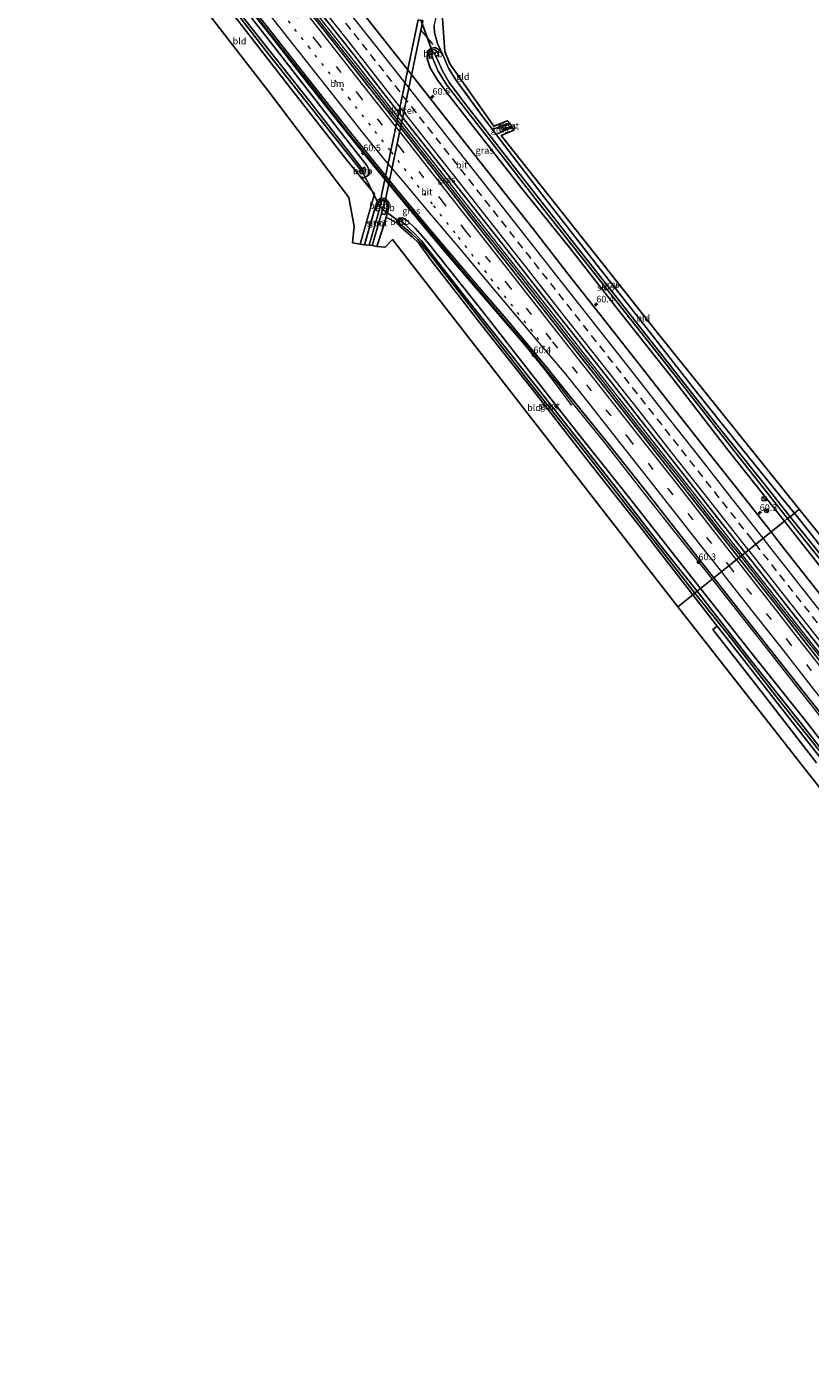
# Model space of a CAD drawing. Units: metres. Extents: x 197449 to 200000, y 389658 to 393751.
# Drawn here: x 199323 to 199619, y 389915 to 390423 of the extents above; entities that cross this region are included whole.
import ezdxf
from ezdxf.enums import TextEntityAlignment as Align

# ---------------------------------------------------------------- set-up
doc = ezdxf.new("R2010")
doc.units = ezdxf.units.M
for name, pattern in [('IE-TERREINAFSCHEIDING', [10, 8, -2]), ('VW-1-3_STREEP', [4, 1, -3]), ('VW-3-9_STREEP', [12, 3, -9])]:
    doc.linetypes.add(name, pattern=pattern)
doc.layers.get('0').update_dxf_attribs({"lineweight": 25})
for name, color, linetype, lineweight in [('B-ME-AM-KILOMETR-S-B1', 7, 'Continuous', 18), ('B-ME-BV-GELEIDECONSTRUCTIE-GELEIDERAIL-L-B1', 213, 'BV-GELEIDERAIL', 18), ('B-ME-GW-INSTEEKWATERGANG-L-B1', 10, 'Continuous', 25), ('B-ME-IE-GRASLAND-GV-B6', 93, 'Continuous', 18), ('B-ME-IE-GRONDWERKLIJN-GROND_INGERICHT-GV-B6', 253, 'Continuous', 18), ('B-ME-IE-HULPGEOMETRIE-L-B1', 53, 'Continuous', 18), ('B-ME-IE-INRICHTINGSELEMENT-S-B1', 253, 'Continuous', 18), ('B-ME-IE-TERREINAFSCHEIDING-RASTERHEKWERK-L-B1', 8, 'IE-TERREINAFSCHEIDING', 18), ('B-ME-KG-KADASTRAAL-OPNAMEDTMGRENS-L-B1', 10, 'Continuous', 25), ('B-ME-KW-DUIKER-GV-B6', 10, 'Continuous', 25), ('B-ME-KW-DUIKER-L-B1', 10, 'Continuous', 25), ('B-ME-MW-MUUR-GV-B6', 8, 'IE-TERREINAFSCHEIDING-KUNSTMATIG', 18), ('B-ME-OB-BEKLEDING-GV-B6', 253, 'Continuous', 18), ('B-ME-OG-WATER-GV-B6', 153, 'Continuous', 18), ('B-ME-VH-VERH_SOORT-BITUMEN-GV-B6', 8, 'IE-TERREINAFSCHEIDING-NATUURLIJK-HOUTWAL', 18), ('B-ME-VW-MARKERING-13STREEP-045-L-B1', 255, 'VW-1-3_STREEP', 18), ('B-ME-VW-MARKERING-39STREEP-015-L-B1', 255, 'VW-3-9_STREEP', 18), ('B-ME-VW-MARKERING-STREEP-015-L-B1', 7, 'Continuous', 18), ('B-ME-VW-MEUBILAIR_WEGMEUBILAIR-RONA-S-B1', 8, 'Continuous', 18)]:
    doc.layers.add(name, color=color, linetype=linetype, lineweight=lineweight)
doc.styles.add('NLCS-ISO', font='NLCS-ISO.TTF')
doc.linetypes.add('BV-GELEIDERAIL', pattern='A,10,-3,[108,NLCS.SHX,S=1,R=0,X=0,Y=0],-3', length=16)
doc.linetypes.add('IE-TERREINAFSCHEIDING-KUNSTMATIG', pattern='A,4,[82,NLCS.SHX,S=0.75,R=90,X=0,Y=0],4,-2', length=10)
doc.linetypes.add('IE-TERREINAFSCHEIDING-NATUURLIJK-HOUTWAL', pattern='A,7,-1.5,[67,NLCS.SHX,S=0.75,R=45,X=0,Y=0],-1.5,7,-1.5,[70,NLCS.SHX,S=0.75,R=0,X=0,Y=0],-1.5', length=20)

# ---------------------------------------------------------------- blocks, each defined once
blk = doc.blocks.new('kast')
blk.add_line((-0.75, -0.75), (0.75, 0.75))
blk.add_lwpolyline([(-0.75, 0.75), (0.75, 0.75), (0.75, -0.75), (-0.75, -0.75)], close=True)
blk = doc.blocks.new('wegwijzer')
for q in [(-0.53, -0.53), (0, 0.75), (0.53, -0.53)]:
    blk.add_line((0, 0), q)
blk.add_circle((0, 0), 0.75)
blk = doc.blocks.new('hecto')
for p, q in [((0, 0.625), (-0.625, 0)), ((0, -0.625), (0, 0.625)), ((-0.625, 0), (0.625, 0)), ((0.625, 0), (0, -0.625))]:
    blk.add_line(p, q)

msp = doc.modelspace()

# ---------------------------------------------------------------- linework, layer by layer
at = {"layer": 'B-ME-BV-GELEIDECONSTRUCTIE-GELEIDERAIL-L-B1'}
msp.add_line((199607.71, 390203.76, 24.77), (199614.04, 390195.73, 24.82), dxfattribs=at)
for points in [[(199323.23, 390565.58, 24.67), (199329.01, 390558.29, 24.75), (199341.71, 390542.18, 24.73), (199354.39, 390526.01, 24.73), (199367, 390510, 24.78), (199380.3, 390493.13, 24.77), (199393.85, 390475.88, 24.78), (199407.02, 390459.06, 24.75), (199420.13, 390442.48, 24.77), (199436.94, 390421.03, 24.79), (199452.47, 390401.39, 24.79), (199468.05, 390381.41, 24.78), (199483.94, 390361.13, 24.78), (199493.17, 390349.38, 24.8), (199508.59, 390329.92, 24.77), (199525.97, 390307.66, 24.78), (199538.79, 390291.37, 24.76), (199554.5, 390271.44, 24.74), (199570.1, 390251.87, 24.76), (199584.19, 390233.54, 24.78), (199592.93, 390222.8, 24.74), (199607.71, 390203.76, 24.77)], [(199424.53, 390438.25, 25.42), (199436.87, 390422.53, 25.42), (199449.24, 390406.81, 25.43), (199461.58, 390391.07, 25.43), (199473.93, 390375.38, 25.49), (199486.31, 390359.65, 25.38), (199498.61, 390343.91, 25.42), (199511, 390328.23, 25.48), (199523.41, 390312.52, 25.48), (199535.72, 390296.75, 25.49), (199548.08, 390281.07, 25.5), (199560.4, 390265.31, 25.49), (199572.76, 390249.59, 25.5), (199585.12, 390233.83, 25.48), (199597.45, 390218.12, 25.48), (199629.61, 390177.23, 25.47)], [(199404.66, 390432.94, 25.09), (199417.03, 390417.27, 25.1), (199429.4, 390401.5, 25.08), (199444.19, 390382.7, 25.06), (199453.45, 390371.33, 25.12), (199464.49, 390357.88, 25.14), (199474.72, 390345.61, 25.15), (199485.02, 390333.39, 25.14), (199495.58, 390321.02, 25.18), (199503.19, 390312.1, 25.2), (199510.98, 390302.97, 25.21), (199518.54, 390293.73, 25.21), (199523.37, 390287.43, 24.88), (199528.8, 390280.06, 24.42)], [(199405.03, 390433.2, 24.35), (199417.36, 390417.51, 24.32), (199429.72, 390401.85, 24.38), (199444.75, 390382.68, 24.35), (199453.87, 390371.45, 24.35), (199464.79, 390358.17, 24.35), (199475.05, 390345.93, 24.4), (199485.31, 390333.65, 24.38), (199495.72, 390321.52, 24.36), (199503.52, 390312.38, 24.4), (199511.31, 390303.28, 24.42), (199518.86, 390293.97, 24.45), (199523.84, 390287.85, 24.47), (199529.5, 390280.46, 24.42), (199541.84, 390265.24, 24.43), (199554.82, 390248.66, 24.47), (199567.17, 390233.07, 24.44), (199579.02, 390218.15, 24.46), (199590.99, 390202.99, 24.41), (199603.15, 390187.42, 24.44), (199615.52, 390171.77, 24.45), (199627.23, 390156.67, 24.48)], [(199614.04, 390195.73, 24.82), (199628.13, 390178.08, 24.76), (199639.47, 390163.54, 24.77), (199668.54, 390126.36, 24.79), (199683.34, 390107.58, 24.8), (199698.28, 390088.79, 24.79), (199712.89, 390070.16, 24.75), (199728.04, 390050.94, 24.81), (199742.71, 390032.14, 24.79), (199757.57, 390013.18, 24.8), (199772.34, 389994.46, 24.8), (199787.34, 389975.56, 24.78), (199802.04, 389956.74, 24.78), (199816.91, 389937.96, 24.79), (199831.93, 389918.75, 24.79), (199846.64, 389900.19, 24.77)]]:
    msp.add_polyline3d(points, dxfattribs=at)
at = {"layer": 'B-ME-GW-INSTEEKWATERGANG-L-B1'}
for points in [[(199354.12, 390494.48, 24.05), (199375.14, 390467.81, 24.12), (199397.58, 390439.95, 24.19), (199416.53, 390415.56, 24.17), (199437.64, 390388.42, 24.17), (199451.54, 390370.78, 24.18), (199452.7, 390368.48, 24.18), (199452.1, 390367.11, 24.17), (199450.53, 390366.13, 24.08), (199449.09, 390366.43, 23.98), (199443.95, 390372.78, 24), (199422.71, 390399.95, 23.98), (199404.37, 390423.62, 23.73), (199385.21, 390448.34, 23.66), (199366.27, 390472.04, 23.74), (199350.8, 390491.71, 23.86)], [(199609.18, 390236.45, 24.03), (199587.22, 390264.02, 24.01), (199567.28, 390289.9, 23.91), (199546.87, 390315.65, 23.89), (199527.97, 390339.74, 23.88), (199510.08, 390362.09, 24.06), (199491.76, 390385.39, 24.1), (199481.64, 390398.38, 24.07), (199478.06, 390403.26, 24.06), (199475.42, 390407.63, 24.11), (199474.3, 390411.1, 24.17), (199474.4, 390413.93, 24.21), (199475.73, 390414.93, 24.36), (199477.16, 390415.25, 24.41), (199478.73, 390414.5, 24.46), (199480.17, 390412.53, 24.45)], [(199498.98, 390384.36, 24.07), (199500.39, 390382.5, 24.06), (199519.17, 390357.75, 23.92), (199538.34, 390333.21, 23.9), (199557.5, 390308.98, 23.94), (199575.36, 390286.08, 23.94), (199591.27, 390266.02, 24), (199608.46, 390244.81, 24.23), (199612.89, 390239.46, 24.34)], [(199506.45, 390385.03, 23.8), (199504.35, 390384.39, 23.8), (199503.3, 390384.36, 23.8), (199502.75, 390385.05, 23.8), (199502.8, 390385.71, 23.8), (199503.93, 390386.32, 23.98)], [(199450.69, 390340.82, 23.94), (199454.8, 390355.2, 23.86), (199455.53, 390357.54, 23.87), (199456.74, 390358.56, 24.02), (199458.51, 390358.23, 24.03), (199459.77, 390356.86, 24.03), (199459.84, 390354.87, 24.05), (199458.79, 390351.21, 24.05), (199457.83, 390347.86, 24.04), (199455.3, 390340.13, 23.94)], [(199577.52, 390211.03, 24.26), (199569.01, 390221.75, 24.22), (199550.85, 390244.95, 24.22), (199530.72, 390270.24, 24.22), (199513.76, 390291.77, 24.22), (199495.9, 390314.76, 24.18), (199474.39, 390341.83, 24.19), (199469.81, 390347.02, 24.2), (199466.95, 390349.7, 24.22), (199465.04, 390351.02, 24.16), (199463.72, 390350.9, 24.09), (199462.91, 390349.77, 24.08), (199463.18, 390348.79, 24.08), (199464.43, 390347.34, 24.05), (199468.95, 390343.49, 24.05), (199471, 390341.48, 24.06), (199475.97, 390334.72, 24.11), (199495.06, 390310.22, 24.28), (199515.43, 390284.37, 24.28), (199535.58, 390258.49, 24.29), (199555.63, 390233.16, 24.38), (199574.57, 390208.62, 24.61)], [(199835.03, 389948.21, 24.28), (199817.33, 389971.29, 24.17), (199795.54, 389999.48, 24.04), (199778.27, 390021.06, 24.05), (199761.27, 390042.42, 24.05), (199743.7, 390065.15, 24.06), (199724.52, 390089.51, 24.1), (199706.49, 390112.45, 24.13), (199688.34, 390135.52, 24.13), (199669.66, 390159.19, 24.1), (199651.29, 390182.58, 24.1), (199633.85, 390205.01, 24.17), (199616.04, 390227.62, 24.16), (199609.18, 390236.45, 24.03)], [(199814.68, 389983.56, 24.31), (199799.38, 390002.56, 24.53), (199795.08, 390007.16, 24.31), (199783.68, 390021.81, 24.23), (199764.14, 390046.61, 24.19), (199745.92, 390069.69, 24.19), (199725.91, 390095.68, 24.24), (199710.07, 390115.61, 24.23), (199689.55, 390141.53, 24.14), (199669.03, 390168.19, 24.18), (199649.36, 390193.4, 24.16), (199630.66, 390217.06, 24.3), (199622.89, 390226.85, 24.43), (199612.89, 390239.46, 24.34)], [(199577.52, 390211.03, 24.26), (199598.36, 390184.56, 24.26), (199616.88, 390161.42, 24.22), (199633.89, 390139.53, 24.16), (199651.73, 390116.87, 24.16), (199668.26, 390095.42, 24.08), (199685.51, 390073.51, 24.13), (199702.59, 390051.81, 24.13), (199717.17, 390033.31, 24.11), (199733.23, 390012.75, 24.15), (199749.47, 389992.25, 24.1), (199765.65, 389971.89, 24.1), (199781.91, 389951.17, 24.14), (199798.62, 389929.93, 24.18), (199804.26, 389922.9, 24.23)], [(199800.15, 389919.68, 24.37), (199794.72, 389926.94, 24.37), (199782.21, 389943.66, 24.1), (199763.23, 389967.86, 24.07), (199744.51, 389991.88, 24.13), (199725.45, 390015.69, 24.12), (199707.31, 390038.93, 24.09), (199688.84, 390062.58, 24.1), (199669.21, 390087.06, 24.25), (199652.26, 390108.89, 24.21), (199634.54, 390132.27, 24.14), (199624.95, 390144.25, 24.42), (199608.27, 390165.46, 24.55), (199589.94, 390188.97, 24.74), (199583.8, 390196.82, 24.69), (199574.57, 390208.62, 24.61)]]:
    msp.add_polyline3d(points, dxfattribs=at)
at = {"layer": 'B-ME-IE-GRASLAND-GV-B6'}
for points in [[(199393.54, 390439.82, 23.09), (199414.58, 390412.7, 23.09), (199437.33, 390383.91, 23.09), (199449.21, 390369.02, 23.09), (199448.54, 390368.57, 23.5), (199449.41, 390367.61, 23.52), (199450.34, 390367.71, 23.52), (199451.03, 390368.36, 23.52), (199451.03, 390369.29, 23.52), (199450.59, 390370.13, 23.52), (199449.82, 390369.49, 23.09), (199430.01, 390394.87, 23.09), (199408.73, 390421.69, 23.09), (199389.04, 390446.99, 23.09)], [(199582.51, 390215.02, 24.56), (199577.52, 390211.03, 24.26), (199569.01, 390221.75, 24.22), (199550.85, 390244.95, 24.22), (199530.72, 390270.24, 24.22), (199513.76, 390291.77, 24.22), (199495.9, 390314.76, 24.18), (199474.39, 390341.83, 24.19), (199469.81, 390347.02, 24.2), (199466.95, 390349.7, 24.22), (199465.04, 390351.02, 24.16), (199463.72, 390350.9, 24.09), (199462.91, 390349.77, 24.08), (199463.18, 390348.79, 24.08), (199458.79, 390351.21, 24.05), (199459.84, 390354.87, 24.05), (199459.77, 390356.86, 24.03), (199458.51, 390358.23, 24.03), (199456.74, 390358.56, 24.02), (199455.53, 390357.54, 23.87), (199454.8, 390355.2, 23.86), (199450.69, 390340.82, 23.94), (199449.06, 390341.04, 23.95), (199454.43, 390359.99, 24), (199449.09, 390366.43, 23.98), (199450.53, 390366.13, 24.08), (199452.1, 390367.11, 24.17), (199452.7, 390368.48, 24.18), (199451.54, 390370.78, 24.18), (199437.64, 390388.42, 24.17), (199416.53, 390415.56, 24.17), (199397.58, 390439.95, 24.19)], [(199397.58, 390439.95, 24.19), (199416.53, 390415.56, 24.17), (199437.64, 390388.42, 24.17), (199451.54, 390370.78, 24.18), (199452.7, 390368.48, 24.18), (199452.1, 390367.11, 24.17), (199450.53, 390366.13, 24.08), (199449.09, 390366.43, 23.98), (199443.95, 390372.78, 24), (199422.71, 390399.95, 23.98), (199404.37, 390423.62, 23.73)], [(199594.33, 390224.49, 24.65), (199591.95, 390222.57, 24.83), (199583.67, 390233.09, 24.83), (199569.33, 390251.37, 24.82), (199553.93, 390270.91, 24.83), (199538.08, 390291.04, 24.84), (199525.38, 390307.22, 24.84), (199507.95, 390329.39, 24.83), (199492.53, 390348.99, 24.85), (199483.38, 390360.74, 24.84), (199467.54, 390380.96, 24.85), (199451.93, 390400.79, 24.84), (199436.3, 390420.66, 24.83), (199419.57, 390441.91, 24.83)], [(199405.59, 390433.81, 24.41), (199430.3, 390402.36, 24.42), (199445.31, 390383.26, 24.42), (199454.42, 390371.96, 24.42), (199465.39, 390358.59, 24.45), (199475.6, 390346.38, 24.47), (199485.88, 390334.08, 24.48), (199496.19, 390322.01, 24.5), (199504.06, 390312.81, 24.52), (199511.79, 390303.59, 24.54), (199519.5, 390294.39, 24.56), (199524.47, 390288.19, 24.55), (199530.27, 390281.01, 24.57), (199542.56, 390265.8, 24.58), (199555.68, 390249.2, 24.55), (199567.92, 390233.61, 24.56), (199579.63, 390218.68, 24.56), (199582.51, 390215.02, 24.56)], [(199604.09, 390232.35, 24.37), (199592.39, 390247.24, 24.37), (199579.85, 390263.11, 24.35), (199566.45, 390280.27, 24.38), (199554.16, 390295.86, 24.37), (199541.2, 390312.37, 24.37), (199527.48, 390329.75, 24.36), (199514.23, 390346.9, 24.35), (199500.76, 390363.99, 24.32), (199485.76, 390383, 24.33), (199468.26, 390405.23, 24.36), (199455.92, 390420.84, 24.35), (199442.95, 390437.34, 24.34)], [(199433.04, 390429.61, 24.63), (199446.21, 390413.06, 24.63), (199458.7, 390396.93, 24.65), (199475.59, 390375.48, 24.65), (199491.04, 390355.93, 24.66), (199504.22, 390339.09, 24.65), (199518.26, 390321.27, 24.66), (199531.13, 390304.84, 24.67), (199544.2, 390288.3, 24.65), (199556.76, 390272.3, 24.66), (199569.97, 390255.51, 24.67), (199582.56, 390239.47, 24.66), (199594.33, 390224.49, 24.65)], [(199476.95, 390423.34, 24.59), (199477.09, 390420.94, 24.63), (199478.25, 390416.79, 24.62), (199480.17, 390412.53, 24.45), (199478.73, 390414.5, 24.46), (199477.16, 390415.25, 24.41), (199475.73, 390414.93, 24.36), (199474.4, 390413.93, 24.21), (199474.3, 390411.1, 24.17), (199475.42, 390407.63, 24.11), (199478.06, 390403.26, 24.06), (199481.64, 390398.38, 24.07), (199491.76, 390385.39, 24.1), (199510.08, 390362.09, 24.06), (199527.97, 390339.74, 23.88), (199546.87, 390315.65, 23.89), (199567.28, 390289.9, 23.91), (199587.22, 390264.02, 24.01), (199609.18, 390236.45, 24.03), (199604.09, 390232.35, 24.37)], [(199609.18, 390236.45, 24.03), (199587.22, 390264.02, 24.01), (199567.28, 390289.9, 23.91), (199546.87, 390315.65, 23.89), (199527.97, 390339.74, 23.88), (199510.08, 390362.09, 24.06), (199491.76, 390385.39, 24.1), (199481.64, 390398.38, 24.07), (199478.06, 390403.26, 24.06), (199475.42, 390407.63, 24.11), (199474.3, 390411.1, 24.17), (199474.4, 390413.93, 24.21), (199475.73, 390414.93, 24.36), (199477.16, 390415.25, 24.41), (199478.73, 390414.5, 24.46), (199480.17, 390412.53, 24.45), (199482.37, 390407.47, 24.36), (199485.4, 390402.74, 24.33), (199494.16, 390390.65, 24.13), (199498.98, 390384.36, 24.07), (199500.39, 390382.5, 24.06), (199519.17, 390357.75, 23.92), (199538.34, 390333.21, 23.9), (199557.5, 390308.98, 23.94), (199575.36, 390286.08, 23.94), (199591.27, 390266.02, 24), (199608.46, 390244.81, 24.23), (199612.89, 390239.46, 24.34), (199611.36, 390238.04, 23.14), (199602.46, 390249.2, 23.14), (199584.13, 390272.2, 23.14), (199565.58, 390295.75, 23.14), (199546.24, 390320.44, 23.14), (199530.27, 390340.7, 23.14), (199509.39, 390367.38, 23.14), (199488.72, 390393.91, 23.14), (199482.55, 390402.11, 23.14), (199480.19, 390406.29, 23.14), (199477.56, 390412.01, 23.14), (199478.66, 390412.47, 23.78), (199477.8, 390414.05, 23.83), (199477.01, 390414.5, 23.81), (199476.04, 390414.27, 23.71), (199475.07, 390413.72, 23.68), (199474.85, 390412.81, 23.63), (199475.2, 390411.19, 23.56), (199476.33, 390411.48, 23.14), (199476.42, 390411.18, 23.14), (199478.49, 390406.36, 23.14), (199481.71, 390401.12, 23.14), (199498.78, 390379.22, 23.14), (199515.94, 390357.14, 23.14), (199533.14, 390335.4, 23.14), (199551.17, 390312.63, 23.14), (199568.2, 390291.02, 23.14), (199590.08, 390263.05, 23.14), (199610.33, 390237.42, 23.14), (199609.18, 390236.45, 24.03)], [(199498.98, 390384.36, 24.07), (199502.7, 390385.85, 23.98), (199503.93, 390386.32, 23.98), (199502.8, 390385.71, 23.8), (199502.75, 390385.05, 23.8), (199503.3, 390384.36, 23.8), (199504.35, 390384.39, 23.8), (199500.39, 390382.5, 24.06), (199498.98, 390384.36, 24.07)], [(199505.37, 390386.88, 23.97), (199505.71, 390386.34, 23.2), (199504.54, 390385.96, 23.2), (199503.87, 390385.69, 23.2), (199503.85, 390385.2, 23.2), (199504.44, 390384.99, 23.2), (199506.14, 390385.55, 23.2), (199506.45, 390385.03, 23.8), (199504.35, 390384.39, 23.8), (199503.3, 390384.36, 23.8), (199502.75, 390385.05, 23.8), (199502.8, 390385.71, 23.8), (199503.93, 390386.32, 23.98), (199505.37, 390386.88, 23.97)], [(199455.3, 390340.13, 23.94), (199453.57, 390340.48, 22.72), (199457.16, 390352.99, 22.72), (199457.28, 390352.48, 22.8), (199458.3, 390352.2, 23.6), (199459.05, 390354.26, 23.6), (199459.31, 390356.08, 23.6), (199459.06, 390357.08, 23.6), (199458.53, 390357.59, 23.6), (199457.02, 390357.92, 23.63), (199456.51, 390357.72, 23.6), (199455.89, 390356.78, 23.58), (199454.9, 390353.88, 23.54), (199456.03, 390353.35, 22.72), (199452.35, 390340.67, 22.72), (199450.69, 390340.82, 23.94), (199454.8, 390355.2, 23.86), (199455.53, 390357.54, 23.87), (199456.74, 390358.56, 24.02), (199458.51, 390358.23, 24.03), (199459.77, 390356.86, 24.03), (199459.84, 390354.87, 24.05), (199458.79, 390351.21, 24.05), (199457.83, 390347.86, 24.04), (199455.3, 390340.13, 23.94)], [(199574.57, 390208.62, 24.61), (199555.63, 390233.16, 24.38), (199535.58, 390258.49, 24.29), (199515.43, 390284.37, 24.28), (199495.06, 390310.22, 24.28), (199475.97, 390334.72, 24.11), (199471, 390341.48, 24.06), (199468.95, 390343.49, 24.05), (199464.43, 390347.34, 24.05), (199463.18, 390348.79, 24.08), (199462.91, 390349.77, 24.08), (199463.72, 390350.9, 24.09), (199465.04, 390351.02, 24.16), (199466.95, 390349.7, 24.22), (199469.81, 390347.02, 24.2), (199474.39, 390341.83, 24.19), (199495.9, 390314.76, 24.18), (199513.76, 390291.77, 24.22), (199530.72, 390270.24, 24.22), (199550.85, 390244.95, 24.22), (199569.01, 390221.75, 24.22), (199577.52, 390211.03, 24.26), (199576.19, 390209.95, 23.44), (199562.59, 390227.02, 23.26), (199544.65, 390250.29, 23.26), (199526.03, 390273.91, 23.26), (199507.66, 390297.21, 23.26), (199489.04, 390320.63, 23.26), (199474.6, 390339.12, 23.26), (199472.18, 390342.27, 23.26), (199470.8, 390343.84, 23.26), (199466.09, 390348.27, 23.26), (199464.68, 390349.41, 23.26), (199465.11, 390350.12, 23.79), (199464.47, 390350.51, 23.87), (199463.78, 390350.46, 23.89), (199463.22, 390349.67, 23.86), (199463.4, 390348.8, 23.71), (199463.72, 390348.39, 23.71), (199464.08, 390348.56, 23.27), (199468.54, 390344.93, 23.37), (199470.77, 390342.84, 23.38), (199475.64, 390336.77, 23.38), (199493.71, 390313.58, 23.43), (199513.56, 390288.08, 23.43), (199534.21, 390262.05, 23.43), (199554.22, 390236.43, 23.44), (199575.28, 390209.23, 23.44), (199574.57, 390208.62, 24.61)], [(199624.57, 390206.28, 24.38), (199606.43, 390229.38, 24.37), (199604.09, 390232.35, 24.37), (199609.18, 390236.45, 24.03), (199616.04, 390227.62, 24.16), (199633.85, 390205.01, 24.17)], [(199633.85, 390205.01, 24.17), (199616.04, 390227.62, 24.16), (199609.18, 390236.45, 24.03), (199610.33, 390237.42, 23.14), (199614.7, 390231.93, 23.2), (199632.76, 390209.34, 23.2)], [(199629.01, 390215.97, 23.17), (199611.36, 390238.04, 23.14), (199612.89, 390239.46, 24.34), (199622.89, 390226.85, 24.43)], [(199627.34, 390177.54, 24.87), (199613.28, 390195.44, 24.87), (199607.1, 390203.32, 24.84), (199592.25, 390222.19, 24.83), (199591.95, 390222.57, 24.83), (199594.33, 390224.49, 24.65), (199596.92, 390221.2, 24.65), (199614.74, 390198.55, 24.66), (199629.02, 390180.44, 24.68)], [(199633.89, 390139.53, 24.16), (199616.88, 390161.42, 24.22), (199598.36, 390184.56, 24.26), (199577.52, 390211.03, 24.26), (199582.51, 390215.02, 24.56), (199591.61, 390203.49, 24.55), (199603.72, 390187.99, 24.56), (199616.09, 390172.29, 24.57), (199628, 390157.18, 24.57)], [(199631.97, 390138.95, 23.32), (199615.04, 390160.53, 23.38), (199595.86, 390184.72, 23.4), (199576.19, 390209.95, 23.44), (199577.52, 390211.03, 24.26), (199598.36, 390184.56, 24.26), (199616.88, 390161.42, 24.22), (199633.89, 390139.53, 24.16)], [(199624.95, 390144.25, 24.42), (199608.27, 390165.46, 24.55), (199589.94, 390188.97, 24.74), (199583.8, 390196.82, 24.69), (199574.57, 390208.62, 24.61), (199575.28, 390209.23, 23.44), (199588.24, 390193.11, 23.41), (199607.06, 390168.93, 23.38), (199625.41, 390145.94, 23.38)], [(199621.27, 390145.13, 24.49), (199601.82, 390170.18, 24.7), (199582.09, 390195.47, 24.81), (199583.8, 390196.82, 24.69)], [(199583.8, 390196.82, 24.69), (199589.94, 390188.97, 24.74), (199608.27, 390165.46, 24.55), (199624.95, 390144.25, 24.42)]]:
    msp.add_polyline3d(points, dxfattribs=at)
at = {"layer": 'B-ME-IE-GRONDWERKLIJN-GROND_INGERICHT-GV-B6'}
for points in [[(199449.06, 390341.04, 23.95), (199446.14, 390341.55, 23.97), (199446.75, 390347.68, 23.96), (199444.76, 390358.64, 23.96), (199414.27, 390398.92, 23.9), (199345.75, 390487.59, 23.82), (199350.8, 390491.71, 23.86), (199366.27, 390472.04, 23.74), (199385.21, 390448.34, 23.66), (199404.37, 390423.62, 23.73), (199422.71, 390399.95, 23.98), (199443.95, 390372.78, 24), (199449.09, 390366.43, 23.98), (199454.43, 390359.99, 24), (199449.06, 390341.04, 23.95)], [(199479.78, 390429.82, 24.61), (199480.93, 390413.79, 24.38), (199482.9, 390409.13, 24.16), (199499.43, 390385.6, 23.98), (199504.63, 390387.65, 23.98), (199505.37, 390386.88, 23.97), (199503.93, 390386.32, 23.98), (199502.7, 390385.85, 23.98), (199498.98, 390384.36, 24.07), (199494.16, 390390.65, 24.13), (199485.4, 390402.74, 24.33), (199482.37, 390407.47, 24.36), (199480.17, 390412.53, 24.45), (199478.25, 390416.79, 24.62), (199477.09, 390420.94, 24.63), (199476.95, 390423.34, 24.59), (199478.5, 390429.94, 24.51), (199479.78, 390429.82, 24.61)], [(199614.75, 390241, 24.39), (199612.89, 390239.46, 24.34), (199608.46, 390244.81, 24.23), (199591.27, 390266.02, 24), (199575.36, 390286.08, 23.94), (199557.5, 390308.98, 23.94), (199538.34, 390333.21, 23.9), (199519.17, 390357.75, 23.92), (199500.39, 390382.5, 24.06), (199504.35, 390384.39, 23.8), (199506.45, 390385.03, 23.8), (199507.05, 390384.12, 23.8), (199502.27, 390382.1, 23.8), (199561.26, 390307.59, 23.95), (199614.75, 390241, 24.39)], [(199568.92, 390204.07, 24.7), (199461.27, 390342.73, 23.98), (199458.49, 390339.88, 23.98), (199455.3, 390340.13, 23.94), (199457.83, 390347.86, 24.04), (199458.79, 390351.21, 24.05), (199463.18, 390348.79, 24.08), (199464.43, 390347.34, 24.05), (199468.95, 390343.49, 24.05), (199471, 390341.48, 24.06), (199475.97, 390334.72, 24.11), (199495.06, 390310.22, 24.28), (199515.43, 390284.37, 24.28), (199535.58, 390258.49, 24.29), (199555.63, 390233.16, 24.38), (199574.57, 390208.62, 24.61), (199568.92, 390204.07, 24.7)], [(199614.75, 390241, 24.39), (199678.29, 390162.05, 24.89), (199749.31, 390071.77, 25.06), (199747.46, 390070.8, 25.06), (199729.15, 390094.32, 25.06), (199711.07, 390117.39, 25.06), (199693.21, 390140.21, 25.07), (199673.59, 390164.55, 24.86), (199654.33, 390188.13, 24.58), (199637.5, 390209.9, 24.64), (199628.75, 390220.39, 24.57), (199622.89, 390226.85, 24.43), (199612.89, 390239.46, 24.34), (199614.75, 390241, 24.39)], [(199699.17, 390038.45, 24.96), (199616.85, 390142.87, 24.56), (199568.92, 390204.07, 24.7), (199574.57, 390208.62, 24.61), (199583.8, 390196.82, 24.69), (199582.09, 390195.47, 24.81), (199601.82, 390170.18, 24.7), (199621.27, 390145.13, 24.49)]]:
    msp.add_polyline3d(points, dxfattribs=at)
at = {"layer": 'B-ME-IE-HULPGEOMETRIE-L-B1'}
msp.add_polyline3d([(199568.92, 390204.07, 24.7), (199574.57, 390208.62, 24.61), (199575.28, 390209.23, 23.44), (199576.19, 390209.95, 23.44), (199577.52, 390211.03, 24.26), (199582.51, 390215.02, 24.56), (199591.95, 390222.57, 24.83), (199594.33, 390224.49, 24.65), (199604.09, 390232.35, 24.37), (199609.18, 390236.45, 24.03), (199610.33, 390237.42, 23.14), (199611.36, 390238.04, 23.14), (199612.89, 390239.46, 24.34), (199614.75, 390241, 24.39)], dxfattribs=at)
at = {"layer": 'B-ME-IE-TERREINAFSCHEIDING-RASTERHEKWERK-L-B1'}
for p, q in [((199471.63, 390422.11, 24.14), (199476.47, 390416.39, 24.14)), ((199498.98, 390384.36, 24.07), (199502.7, 390385.85, 23.98))]:
    msp.add_line(p, q, dxfattribs=at)
for points in [[(199480.17, 390412.53, 24.45), (199478.25, 390416.79, 24.62), (199477.09, 390420.94, 24.63), (199476.95, 390423.34, 24.59), (199478.5, 390429.94, 24.51), (199479.78, 390429.82, 24.61)], [(199480.17, 390412.53, 24.45), (199482.37, 390407.47, 24.36), (199485.4, 390402.74, 24.33), (199494.16, 390390.65, 24.13), (199498.98, 390384.36, 24.07)], [(199505.37, 390386.88, 23.97), (199503.93, 390386.32, 23.98), (199502.7, 390385.85, 23.98)]]:
    msp.add_polyline3d(points, dxfattribs=at)
at = {"layer": 'B-ME-KG-KADASTRAAL-OPNAMEDTMGRENS-L-B1'}
for points in [[(199614.75, 390241, 24.39), (199561.26, 390307.59, 23.95), (199502.27, 390382.1, 23.8), (199507.05, 390384.12, 23.8), (199506.45, 390385.03, 23.8), (199506.14, 390385.55, 23.2), (199505.71, 390386.34, 23.2), (199505.37, 390386.88, 23.97), (199504.63, 390387.65, 23.98), (199499.43, 390385.6, 23.98), (199482.9, 390409.13, 24.16), (199480.93, 390413.79, 24.38), (199479.78, 390429.82, 24.61), (199479.18, 390434.72, 24.47), (199476.84, 390435.38, 24.38), (199474.19, 390435.92, 22.68), (199473.06, 390436.19, 22.68), (199471.23, 390436.71, 23.94), (199466.34, 390437.62, 23.99), (199465.61, 390434.66, 23.98), (199455.35, 390444.38, 23.99), (199391.27, 390524.7, 23.99)], [(199568.92, 390204.07, 24.7), (199461.27, 390342.73, 23.98), (199458.49, 390339.88, 23.98), (199455.3, 390340.13, 23.94), (199453.57, 390340.48, 22.72), (199452.35, 390340.67, 22.72), (199450.69, 390340.82, 23.94), (199449.06, 390341.04, 23.95), (199446.14, 390341.55, 23.97), (199446.75, 390347.68, 23.96), (199444.76, 390358.64, 23.96), (199414.27, 390398.92, 23.9), (199345.75, 390487.59, 23.82)], [(199840.48, 389952.64, 24.26), (199799.12, 390007.9, 24.81), (199749.31, 390071.77, 25.06), (199678.29, 390162.05, 24.89), (199614.75, 390241, 24.39)], [(199795.93, 389916.23, 24.38), (199699.17, 390038.45, 24.96), (199616.85, 390142.87, 24.56), (199568.92, 390204.07, 24.7)]]:
    msp.add_polyline3d(points, dxfattribs=at)
at = {"layer": 'B-ME-KW-DUIKER-GV-B6'}
msp.add_polyline3d([(199456.72, 390357.68, 23.22), (199470.93, 390425.74, 23.16), (199472.69, 390425.37, 23.16), (199458.48, 390357.31, 23.22), (199456.72, 390357.68, 23.22)], dxfattribs=at)
at = {"layer": 'B-ME-KW-DUIKER-L-B1'}
for p, q in [((199471.88, 390425.77, 22.68), (199476.28, 390413.53, 23.14)), ((199456.5, 390354.95, 22.72), (199450.07, 390368.09, 23.09)), ((199457.5, 390354.2, 22.72), (199463.65, 390349.73, 23.26))]:
    msp.add_line(p, q, dxfattribs=at)
at = {"layer": 'B-ME-MW-MUUR-GV-B6'}
msp.add_polyline3d([(199456.77, 390355.89, 22.72), (199456.53, 390355.95, 22.72), (199457.02, 390357.92, 23.63), (199458.53, 390357.59, 23.6), (199458.13, 390355.64, 22.72), (199457.88, 390355.63, 22.72), (199458.23, 390357.4, 22.72), (199457.71, 390357.51, 22.72), (199457.2, 390357.61, 22.72), (199456.77, 390355.89, 22.72)], dxfattribs=at)
at = {"layer": 'B-ME-OB-BEKLEDING-GV-B6'}
for points in [[(199476.33, 390411.48, 23.14), (199475.2, 390411.19, 23.56), (199474.85, 390412.81, 23.63), (199475.07, 390413.72, 23.68), (199476.04, 390414.27, 23.71), (199477.01, 390414.5, 23.81), (199477.8, 390414.05, 23.83), (199478.66, 390412.47, 23.78), (199477.56, 390412.01, 23.14), (199476.84, 390413.4, 23.14), (199476.28, 390413.53, 23.14), (199475.94, 390412.92, 23.14), (199476.33, 390411.48, 23.14)], [(199449.82, 390369.49, 23.09), (199450.59, 390370.13, 23.52), (199451.03, 390369.29, 23.52), (199451.03, 390368.36, 23.52), (199450.34, 390367.71, 23.52), (199449.41, 390367.61, 23.52), (199448.54, 390368.57, 23.5), (199449.21, 390369.02, 23.09), (199450.07, 390368.09, 23.09), (199450.35, 390368.73, 23.09), (199449.82, 390369.49, 23.09)], [(199456.03, 390353.35, 22.72), (199454.9, 390353.88, 23.54), (199455.89, 390356.78, 23.58), (199456.51, 390357.72, 23.6), (199457.02, 390357.92, 23.63), (199456.53, 390355.95, 22.72), (199456.77, 390355.89, 22.72), (199456.5, 390354.95, 22.72), (199456.03, 390353.35, 22.72)], [(199457.16, 390352.99, 22.72), (199457.5, 390354.2, 22.72), (199457.88, 390355.63, 22.72), (199458.13, 390355.64, 22.72), (199458.53, 390357.59, 23.6), (199459.06, 390357.08, 23.6), (199459.31, 390356.08, 23.6), (199459.05, 390354.26, 23.6), (199458.3, 390352.2, 23.6), (199457.28, 390352.48, 22.8), (199457.16, 390352.99, 22.72)], [(199464.08, 390348.56, 23.27), (199463.72, 390348.39, 23.71), (199463.4, 390348.8, 23.71), (199463.22, 390349.67, 23.86), (199463.78, 390350.46, 23.89), (199464.47, 390350.51, 23.87), (199465.11, 390350.12, 23.79), (199464.68, 390349.41, 23.26), (199464.36, 390349.67, 23.26), (199463.65, 390349.73, 23.26), (199463.64, 390348.93, 23.26), (199464.08, 390348.56, 23.27)]]:
    msp.add_polyline3d(points, dxfattribs=at)
at = {"layer": 'B-ME-OG-WATER-GV-B6'}
for points in [[(199351.87, 390492.65, 23.06), (199352.83, 390493.3, 23.17), (199370.5, 390470.64, 23.17), (199389.04, 390446.99, 23.09), (199408.73, 390421.69, 23.09), (199430.01, 390394.87, 23.09), (199449.82, 390369.49, 23.09), (199450.35, 390368.73, 23.09), (199450.07, 390368.09, 23.09), (199449.21, 390369.02, 23.09), (199437.33, 390383.91, 23.09), (199414.58, 390412.7, 23.09), (199393.54, 390439.82, 23.09), (199372.05, 390466.81, 23.09), (199351.87, 390492.65, 23.06)], [(199610.33, 390237.42, 23.14), (199590.08, 390263.05, 23.14), (199568.2, 390291.02, 23.14), (199551.17, 390312.63, 23.14), (199533.14, 390335.4, 23.14), (199515.94, 390357.14, 23.14), (199498.78, 390379.22, 23.14), (199481.71, 390401.12, 23.14), (199478.49, 390406.36, 23.14), (199476.42, 390411.18, 23.14), (199476.33, 390411.48, 23.14), (199475.94, 390412.92, 23.14), (199476.28, 390413.53, 23.14), (199476.84, 390413.4, 23.14), (199477.56, 390412.01, 23.14), (199480.19, 390406.29, 23.14), (199482.55, 390402.11, 23.14), (199488.72, 390393.91, 23.14), (199509.39, 390367.38, 23.14), (199530.27, 390340.7, 23.14), (199546.24, 390320.44, 23.14), (199565.58, 390295.75, 23.14), (199584.13, 390272.2, 23.14), (199602.46, 390249.2, 23.14), (199611.36, 390238.04, 23.14), (199610.33, 390237.42, 23.14)], [(199505.71, 390386.34, 23.2), (199506.14, 390385.55, 23.2), (199504.44, 390384.99, 23.2), (199503.85, 390385.2, 23.2), (199503.87, 390385.69, 23.2), (199504.54, 390385.96, 23.2), (199505.71, 390386.34, 23.2)], [(199453.57, 390340.48, 22.72), (199452.35, 390340.67, 22.72), (199456.03, 390353.35, 22.72), (199456.5, 390354.95, 22.72), (199456.77, 390355.89, 22.72), (199457.2, 390357.61, 22.72), (199457.71, 390357.51, 22.72), (199458.23, 390357.4, 22.72), (199457.88, 390355.63, 22.72), (199457.5, 390354.2, 22.72), (199457.16, 390352.99, 22.72), (199453.57, 390340.48, 22.72)], [(199575.28, 390209.23, 23.44), (199554.22, 390236.43, 23.44), (199534.21, 390262.05, 23.43), (199513.56, 390288.08, 23.43), (199493.71, 390313.58, 23.43), (199475.64, 390336.77, 23.38), (199470.77, 390342.84, 23.38), (199468.54, 390344.93, 23.37), (199464.08, 390348.56, 23.27), (199463.64, 390348.93, 23.26), (199463.65, 390349.73, 23.26), (199464.36, 390349.67, 23.26), (199464.68, 390349.41, 23.26), (199466.09, 390348.27, 23.26), (199470.8, 390343.84, 23.26), (199472.18, 390342.27, 23.26), (199474.6, 390339.12, 23.26), (199489.04, 390320.63, 23.26), (199507.66, 390297.21, 23.26), (199526.03, 390273.91, 23.26), (199544.65, 390250.29, 23.26), (199562.59, 390227.02, 23.26), (199576.19, 390209.95, 23.44), (199575.28, 390209.23, 23.44)], [(199632.76, 390209.34, 23.2), (199614.7, 390231.93, 23.2), (199610.33, 390237.42, 23.14), (199611.36, 390238.04, 23.14), (199629.01, 390215.97, 23.17)], [(199625.41, 390145.94, 23.38), (199607.06, 390168.93, 23.38), (199588.24, 390193.11, 23.41), (199575.28, 390209.23, 23.44), (199576.19, 390209.95, 23.44), (199595.86, 390184.72, 23.4), (199615.04, 390160.53, 23.38), (199631.97, 390138.95, 23.32)]]:
    msp.add_polyline3d(points, dxfattribs=at)
at = {"layer": 'B-ME-VH-VERH_SOORT-BITUMEN-GV-B6'}
for points in [[(199419.57, 390441.91, 24.83), (199436.3, 390420.66, 24.83), (199451.93, 390400.79, 24.84), (199467.54, 390380.96, 24.85), (199483.38, 390360.74, 24.84), (199492.53, 390348.99, 24.85), (199507.95, 390329.39, 24.83), (199525.38, 390307.22, 24.84), (199538.08, 390291.04, 24.84), (199553.93, 390270.91, 24.83), (199569.33, 390251.37, 24.82), (199583.67, 390233.09, 24.83), (199591.95, 390222.57, 24.83)], [(199591.95, 390222.57, 24.83), (199582.51, 390215.02, 24.56), (199579.63, 390218.68, 24.56), (199567.92, 390233.61, 24.56), (199555.68, 390249.2, 24.55), (199542.56, 390265.8, 24.58), (199530.27, 390281.01, 24.57), (199524.47, 390288.19, 24.55), (199519.5, 390294.39, 24.56), (199511.79, 390303.59, 24.54), (199504.06, 390312.81, 24.52), (199496.19, 390322.01, 24.5), (199485.88, 390334.08, 24.48), (199475.6, 390346.38, 24.47), (199465.39, 390358.59, 24.45), (199454.42, 390371.96, 24.42), (199445.31, 390383.26, 24.42), (199430.3, 390402.36, 24.42), (199405.59, 390433.81, 24.41)], [(199442.95, 390437.34, 24.34), (199455.92, 390420.84, 24.35), (199468.26, 390405.23, 24.36), (199485.76, 390383, 24.33), (199500.76, 390363.99, 24.32), (199514.23, 390346.9, 24.35), (199527.48, 390329.75, 24.36), (199541.2, 390312.37, 24.37), (199554.16, 390295.86, 24.37), (199566.45, 390280.27, 24.38), (199579.85, 390263.11, 24.35), (199592.39, 390247.24, 24.37), (199604.09, 390232.35, 24.37), (199594.33, 390224.49, 24.65)], [(199594.33, 390224.49, 24.65), (199582.56, 390239.47, 24.66), (199569.97, 390255.51, 24.67), (199556.76, 390272.3, 24.66), (199544.2, 390288.3, 24.65), (199531.13, 390304.84, 24.67), (199518.26, 390321.27, 24.66), (199504.22, 390339.09, 24.65), (199491.04, 390355.93, 24.66), (199475.59, 390375.48, 24.65), (199458.7, 390396.93, 24.65), (199446.21, 390413.06, 24.63), (199433.04, 390429.61, 24.63)], [(199629.02, 390180.44, 24.68), (199614.74, 390198.55, 24.66), (199596.92, 390221.2, 24.65), (199594.33, 390224.49, 24.65), (199604.09, 390232.35, 24.37), (199606.43, 390229.38, 24.37), (199624.57, 390206.28, 24.38)], [(199628, 390157.18, 24.57), (199616.09, 390172.29, 24.57), (199603.72, 390187.99, 24.56), (199591.61, 390203.49, 24.55), (199582.51, 390215.02, 24.56), (199591.95, 390222.57, 24.83), (199592.25, 390222.19, 24.83), (199607.1, 390203.32, 24.84), (199613.28, 390195.44, 24.87), (199627.34, 390177.54, 24.87)]]:
    msp.add_polyline3d(points, dxfattribs=at)
at = {"layer": 'B-ME-VW-MARKERING-13STREEP-045-L-B1'}
msp.add_polyline3d([(199362.22, 390501.11, 24.65), (199372.3, 390488.28, 24.65), (199372.3, 390488.28, 24.65), (199386.56, 390470.17, 24.63), (199399.51, 390453.67, 24.63), (199414.39, 390434.75, 24.62), (199429.48, 390415.55, 24.62), (199444.7, 390396.19, 24.64), (199460.7, 390375.86, 24.65), (199476.65, 390355.56, 24.63), (199486.03, 390343.62, 24.63), (199500.91, 390324.68, 24.61), (199518.55, 390302.25, 24.63)], dxfattribs=at)
at = {"layer": 'B-ME-VW-MARKERING-39STREEP-015-L-B1'}
msp.add_line((199579.72, 390230.31, 24.73), (199588.17, 390219.55, 24.74), dxfattribs=at)
for points in [[(199365.03, 390503.4, 24.73), (199375.32, 390490.29, 24.72), (199389.71, 390472.01, 24.71), (199402.47, 390455.78, 24.72), (199416.31, 390438.16, 24.73), (199432.48, 390417.6, 24.71), (199448.07, 390397.77, 24.74), (199463.7, 390377.89, 24.74), (199479.55, 390357.72, 24.71), (199488.77, 390345.99, 24.72), (199504.29, 390326.24, 24.7), (199521.65, 390304.14, 24.72), (199534.38, 390287.96, 24.72), (199550.25, 390267.77, 24.7), (199565.23, 390248.69, 24.7), (199579.72, 390230.31, 24.73)], [(199598.34, 390227.72, 24.62), (199596.93, 390229.51, 24.62), (199593.84, 390233.44, 24.62), (199590.75, 390237.37, 24.62), (199587.66, 390241.3, 24.62), (199584.57, 390245.23, 24.61), (199581.48, 390249.17, 24.61), (199578.39, 390253.1, 24.61), (199575.3, 390257.03, 24.61), (199572.21, 390260.96, 24.61), (199569.12, 390264.89, 24.61), (199566.03, 390268.82, 24.61), (199562.94, 390272.75, 24.61), (199559.85, 390276.68, 24.62), (199556.76, 390280.61, 24.62), (199553.67, 390284.54, 24.61), (199550.58, 390288.47, 24.61), (199547.49, 390292.41, 24.61), (199544.4, 390296.34, 24.61), (199541.31, 390300.27, 24.61), (199538.22, 390304.2, 24.61), (199535.13, 390308.13, 24.61), (199532.04, 390312.06, 24.61), (199528.95, 390315.99, 24.61), (199525.86, 390319.92, 24.61), (199522.77, 390323.85, 24.61), (199519.68, 390327.78, 24.6), (199516.59, 390331.71, 24.6), (199513.5, 390335.64, 24.6), (199510.41, 390339.58, 24.6), (199507.32, 390343.51, 24.6), (199504.23, 390347.44, 24.6), (199501.14, 390351.37, 24.6), (199498.05, 390355.3, 24.6), (199494.96, 390359.23, 24.6), (199491.87, 390363.16, 24.6), (199488.78, 390367.09, 24.6), (199485.69, 390371.02, 24.6), (199482.6, 390374.95, 24.6), (199479.51, 390378.89, 24.59), (199476.41, 390382.82, 24.59), (199473.32, 390386.75, 24.6), (199470.23, 390390.68, 24.6), (199467.14, 390394.61, 24.6), (199464.05, 390398.54, 24.6), (199460.96, 390402.47, 24.59), (199457.88, 390406.4, 24.59), (199454.79, 390410.33, 24.59), (199451.7, 390414.26, 24.59), (199448.61, 390418.19, 24.59), (199445.51, 390422.12, 24.59), (199442.42, 390426.05, 24.59)], [(199621.65, 390198.06, 24.63), (199618.56, 390202, 24.63), (199615.47, 390205.93, 24.63), (199612.38, 390209.86, 24.63), (199609.29, 390213.79, 24.63), (199606.2, 390217.72, 24.63), (199603.11, 390221.65, 24.62), (199600.02, 390225.58, 24.62), (199598.34, 390227.72, 24.62)], [(199588.17, 390219.55, 24.74), (199594.87, 390211.03, 24.75), (199610.02, 390191.74, 24.76)], [(199610.02, 390191.74, 24.76), (199623.51, 390174.56, 24.75), (199635.52, 390159.29, 24.73), (199648.98, 390142.16, 24.74), (199663.85, 390123.29, 24.76), (199678.69, 390104.39, 24.77), (199693.53, 390085.52, 24.75), (199708.39, 390066.61, 24.73), (199723.23, 390047.73, 24.74), (199738.08, 390028.84, 24.74), (199752.92, 390010, 24.75), (199767.76, 389991.1, 24.74), (199782.62, 389972.23, 24.75), (199797.47, 389953.32, 24.75), (199812.32, 389934.41, 24.74), (199814.67, 389931.42, 24.74)]]:
    msp.add_polyline3d(points, dxfattribs=at)
at = {"layer": 'B-ME-VW-MARKERING-STREEP-015-L-B1'}
for p, q in [((199466.53, 390380.15, 24.82), (199482.4, 390359.97, 24.82)), ((199576.61, 390228.39, 24.63), (199585.34, 390217.29, 24.64)), ((199606.11, 390202.55, 24.82), (199612.62, 390194.3, 24.85))]:
    msp.add_line(p, q, dxfattribs=at)
for points in [[(199367.82, 390505.69, 24.82), (199378.6, 390491.98, 24.8), (199392.23, 390474.66, 24.81), (199405.27, 390458.04, 24.81), (199418.93, 390440.68, 24.81), (199435.22, 390419.94, 24.81), (199450.83, 390400.1, 24.81), (199466.53, 390380.15, 24.82)], [(199372.36, 390509.36, 24.69), (199377.8, 390502.44, 24.69), (199390.15, 390486.73, 24.69), (199403.27, 390470.02, 24.68), (199416.57, 390453.16, 24.69), (199430.25, 390435.73, 24.69), (199444.47, 390417.64, 24.68), (199457.93, 390400.5, 24.67), (199470.44, 390384.59, 24.69), (199484.14, 390367.17, 24.69), (199498.49, 390348.93, 24.68), (199512.4, 390331.23, 24.68), (199525.94, 390314, 24.68), (199540.66, 390295.28, 24.69), (199553.93, 390278.42, 24.7), (199567.18, 390261.5, 24.69), (199580.47, 390244.61, 24.7), (199594.76, 390226.46, 24.71), (199595.54, 390225.47, 24.71)], [(199359.1, 390498.56, 24.56), (199369.76, 390485, 24.56), (199383.39, 390467.67, 24.53), (199396.36, 390451.16, 24.52), (199410.69, 390432.95, 24.52), (199426.28, 390413.11, 24.52), (199441.86, 390393.36, 24.54), (199449.65, 390383.46, 24.54), (199457.61, 390373.68, 24.56), (199465.71, 390364.02, 24.56), (199473.81, 390354.39, 24.57), (199485.33, 390340.73, 24.58), (199500.22, 390323.08, 24.57), (199516.48, 390303.8, 24.6), (199525.95, 390292.51, 24.65), (199528.65, 390289.26, 24.63), (199529.96, 390287.67, 24.63), (199531.27, 390286.02, 24.64), (199547.52, 390265.38, 24.62), (199562.46, 390246.37, 24.63), (199576.61, 390228.39, 24.63)], [(199601.12, 390229.96, 24.53), (199589.36, 390244.85, 24.53), (199576.81, 390260.93, 24.52), (199563.42, 390277.92, 24.53), (199551.19, 390293.57, 24.53), (199538.14, 390310.14, 24.54), (199525.02, 390326.86, 24.53), (199511.13, 390344.4, 24.52), (199497.82, 390361.45, 24.51), (199482.72, 390380.57, 24.5), (199465.43, 390402.58, 24.52), (199452.69, 390418.79, 24.51), (199439.96, 390434.97, 24.51), (199427.45, 390450.87, 24.51), (199414.76, 390467.02, 24.53), (199404.4, 390480.23, 24.53)], [(199482.4, 390359.97, 24.82), (199491.55, 390348.22, 24.83), (199506.96, 390328.62, 24.81), (199524.4, 390306.44, 24.82), (199537.1, 390290.26, 24.82), (199552.94, 390270.14, 24.81), (199568.35, 390250.59, 24.8), (199582.69, 390232.32, 24.82), (199590.97, 390221.79, 24.81)], [(199595.54, 390225.47, 24.71), (199608.52, 390208.94, 24.72), (199624.73, 390188.3, 24.72), (199640.89, 390167.78, 24.71), (199657.17, 390147.05, 24.71), (199672.14, 390127.98, 24.71), (199687.26, 390108.77, 24.71), (199700.74, 390091.63, 24.71), (199714.36, 390074.33, 24.71), (199728.57, 390056.24, 24.72), (199744.46, 390036.01, 24.73), (199758.48, 390018.22, 24.73), (199775.05, 389997.16, 24.73), (199791.21, 389976.55, 24.74), (199805.55, 389958.29, 24.73)], [(199827.5, 389942, 24.59), (199819.7, 389951.94, 24.58), (199806.26, 389969.04, 24.58), (199794.13, 389984.47, 24.57), (199781.98, 389999.9, 24.56), (199763.47, 390023.4, 24.57), (199748.49, 390042.57, 24.57), (199734.56, 390060.2, 24.57), (199720.57, 390078.07, 24.57), (199706.88, 390095.43, 24.56), (199693.53, 390112.43, 24.54), (199679.82, 390129.91, 24.54), (199666.09, 390147.43, 24.55), (199651.34, 390166.1, 24.53), (199635.76, 390185.94, 24.54), (199621.61, 390203.86, 24.54), (199603.68, 390226.73, 24.53), (199601.12, 390229.96, 24.53)], [(199590.97, 390221.79, 24.81), (199591.26, 390221.42, 24.81), (199606.11, 390202.55, 24.82)], [(199585.34, 390217.29, 24.64), (199586.79, 390215.43, 24.65), (199598.37, 390200.71, 24.66), (199607.61, 390188.95, 24.67)], [(199612.62, 390194.3, 24.85), (199626.3, 390176.87, 24.83), (199638, 390162, 24.81), (199651.7, 390144.52, 24.83), (199667.36, 390124.66, 24.85), (199681.71, 390106.39, 24.85), (199696.71, 390087.32, 24.84), (199711.05, 390069.07, 24.82), (199726.07, 390049.95, 24.83), (199741.06, 390030.88, 24.82), (199756.08, 390011.82, 24.84), (199770.43, 389993.53, 24.84), (199785.43, 389974.49, 24.83), (199800.38, 389955.42, 24.84), (199815.37, 389936.35, 24.83), (199817.45, 389933.7, 24.83)], [(199607.61, 390188.95, 24.67), (199620.93, 390171.99, 24.67), (199632.79, 390156.9, 24.64), (199645.35, 390140.91, 24.65), (199661.18, 390120.82, 24.68), (199676.35, 390101.53, 24.67), (199690.86, 390083.05, 24.64), (199705.41, 390064.55, 24.64), (199720.55, 390045.28, 24.64), (199735.73, 390025.97, 24.65), (199750.25, 390007.51, 24.65), (199764.81, 389989, 24.64), (199779.98, 389969.73, 24.65), (199795.16, 389950.37, 24.67), (199809.67, 389931.9, 24.64), (199811.86, 389929.12, 24.64)]]:
    msp.add_polyline3d(points, dxfattribs=at)

# ---------------------------------------------------------------- block references
at = {"layer": 'B-ME-AM-KILOMETR-S-B1', "rotation": 90}
for p in [(199476.32, 390396.72, 24.44), (199450.2, 390375.36, 24.37), (199538.13, 390318.25, 24.34), (199514.43, 390299.05, 24.4), (199599.83, 390239.54, 24.47), (199576.72, 390220.91, 24.44)]:
    msp.add_blockref('hecto', p, dxfattribs=at)
at = {"layer": 'B-ME-IE-INRICHTINGSELEMENT-S-B1', "rotation": 90}
msp.add_blockref('kast', (199601.54, 390244.87, 25.84), dxfattribs=at)
at = {"layer": 'B-ME-VW-MEUBILAIR_WEGMEUBILAIR-RONA-S-B1', "rotation": 90}
msp.add_blockref('wegwijzer', (199602.43, 390240.37, 24.43), dxfattribs=at)

# ---------------------------------------------------------------- texts
at = {"layer": 'B-ME-AM-KILOMETR-S-B1', "ltscale": 0.2, "style": 'NLCS-ISO'}
for s, p in [('60.5', (199476.32, 390396.72, 24.44)), ('60.5', (199450.2, 390375.36, 24.37)), ('60.4', (199538.13, 390318.25, 24.34)), ('60.4', (199514.43, 390299.05, 24.4)), ('60.3', (199599.83, 390239.54, 24.47)), ('60.3', (199576.72, 390220.91, 24.44))]:
    msp.add_text(s, height=2.5, dxfattribs=at).set_placement(p, align=Align.BOTTOM_LEFT)
at = {"layer": 'B-ME-IE-GRASLAND-GV-B6', "ltscale": 0.2, "style": 'NLCS-ISO'}
for p in [(199501.67, 390384.41), (199504.6, 390385.62), (199495.96, 390376.46), (199481.57, 390365.48), (199468.31, 390353.62), (199455.26, 390349.34), (199543.59, 390325.85), (199520.22, 390279.82)]:
    msp.add_text('gras', height=2.5, dxfattribs=at).set_placement(p, align=Align.MIDDLE_CENTER)
at = {"layer": 'B-ME-IE-GRONDWERKLIJN-GROND_INGERICHT-GV-B6', "ltscale": 0.2, "style": 'NLCS-ISO'}
for s, p in [('bld', (199403.46, 390417.72)), ('gld', (199487.76, 390404.31)), ('bld', (199555.87, 390313.08)), ('bld', (199514.65, 390279.26))]:
    msp.add_text(s, height=2.5, dxfattribs=at).set_placement(p, align=Align.MIDDLE_CENTER)
at = {"layer": 'B-ME-KW-DUIKER-GV-B6', "ltscale": 0.2, "style": 'NLCS-ISO'}
msp.add_text('duiker', height=2.5, dxfattribs=at).set_placement((199464.71, 390391.53), align=Align.MIDDLE_CENTER)
at = {"layer": 'B-ME-MW-MUUR-GV-B6', "ltscale": 0.2, "style": 'NLCS-ISO'}
msp.add_text('mr', height=2.5, dxfattribs=at).set_placement((199457.58, 390356.89), align=Align.MIDDLE_CENTER)
at = {"layer": 'B-ME-OB-BEKLEDING-GV-B6', "ltscale": 0.2, "style": 'NLCS-ISO'}
for p in [(199476.53, 390412.9), (199450, 390368.69), (199456.08, 390355.6), (199458.34, 390354.78), (199463.99, 390349.57)]:
    msp.add_text('betb', height=2.5, dxfattribs=at).set_placement(p, align=Align.MIDDLE_CENTER)
at = {"layer": 'B-ME-OG-WATER-GV-B6', "ltscale": 0.2, "style": 'NLCS-ISO'}
for p in [(199504.97, 390385.63), (199455.37, 390348.99), (199542.4, 390324.7), (199520.44, 390280.1)]:
    msp.add_text('sloot', height=2.5, dxfattribs=at).set_placement(p, align=Align.MIDDLE_CENTER)
at = {"layer": 'B-ME-VH-VERH_SOORT-BITUMEN-GV-B6', "ltscale": 0.2, "style": 'NLCS-ISO'}
for p in [(199487.38, 390370.91), (199474.14, 390360.76)]:
    msp.add_text('bit', height=2.5, dxfattribs=at).set_placement(p, align=Align.MIDDLE_CENTER)
at = {"layer": 'B-ME-VW-MARKERING-13STREEP-045-L-B1', "ltscale": 0.2, "style": 'NLCS-ISO'}
msp.add_text('bm', height=2.5, dxfattribs=at).set_placement((199440.39, 390401.68), align=Align.MIDDLE_CENTER)

doc.saveas('drawing.dxf')
